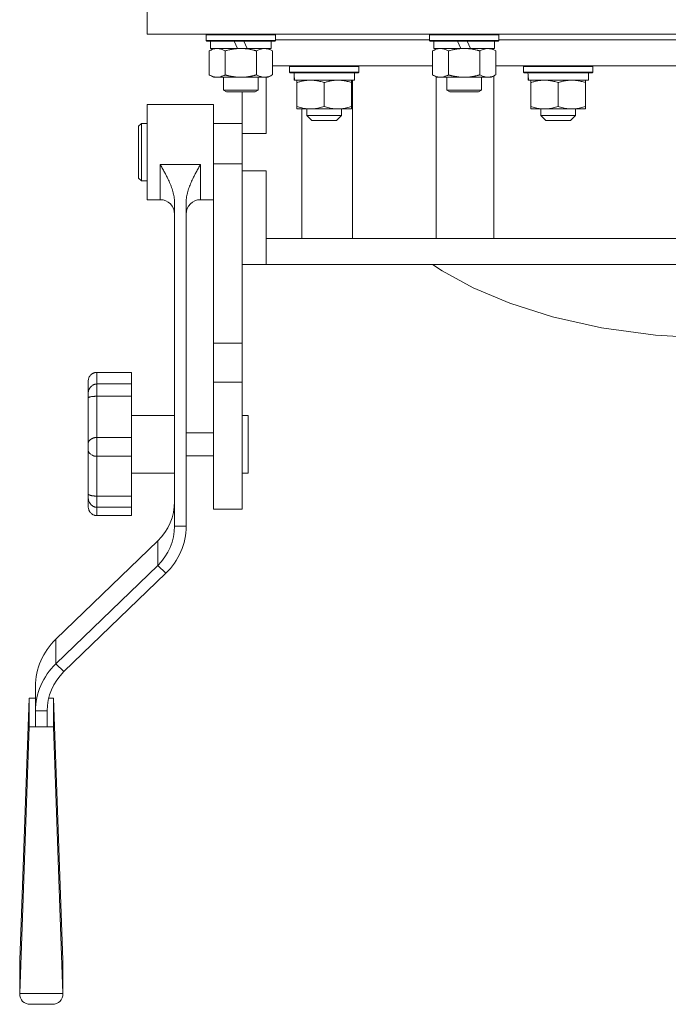
# Model space of a CAD drawing. Units: millimetres. Extents: x 0 to 21903, y -7 to 14850.
# Drawn here: x 18225 to 18450, y 8766 to 9108 of the extents above; entities that cross this region are included whole.
import ezdxf

# ---------------------------------------------------------------- set-up
doc = ezdxf.new("R2010")
doc.units = ezdxf.units.MM
doc.linetypes.add('K5LT_THIN', pattern=[0])
doc.layers.add('R', color=1, linetype='Continuous', true_color=0xff0000)
doc.layers.add('WELDING', color=7, linetype='Continuous', true_color=0xffffff)

msp = doc.modelspace()

# ---------------------------------------------------------------- linework, layer by layer
at = {"layer": 'R', "color": 7, "linetype": 'K5LT_THIN', "lineweight": 18}
for p, q in [((18269.63, 9112.79), (18269.63, 9102.79)), ((18669.63, 9102.79), (18269.63, 9102.79)), ((18290.13, 9102.49), (18290.3, 9102.79)), ((18290.13, 9100.59), (18290.13, 9102.49)), ((18290.13, 9102.49), (18314.13, 9102.49)), ((18314.13, 9102.49), (18313.96, 9102.79)), ((18314.13, 9100.59), (18314.13, 9102.49)), ((18367.63, 9102.49), (18367.8, 9102.79)), ((18367.63, 9100.59), (18367.63, 9102.49)), ((18367.63, 9102.49), (18391.63, 9102.49)), ((18391.63, 9102.49), (18391.46, 9102.79)), ((18391.63, 9100.59), (18391.63, 9102.49)), ((18290.13, 9100.59), (18290.3, 9100.29)), ((18290.13, 9100.59), (18314.13, 9100.59)), ((18290.3, 9100.29), (18313.96, 9100.29)), ((18291.63, 9097.79), (18291.63, 9100.29)), ((18299.83, 9100.29), (18301, 9097.79)), ((18303.14, 9100.29), (18304.31, 9097.79)), ((18312.63, 9097.79), (18312.63, 9100.29)), ((18314.13, 9100.59), (18313.96, 9100.29)), ((18314.13, 9100.79), (18367.63, 9100.79)), ((18367.63, 9100.59), (18367.8, 9100.29)), ((18367.63, 9100.59), (18391.63, 9100.59)), ((18367.8, 9100.29), (18391.46, 9100.29)), ((18369.13, 9097.79), (18369.13, 9100.29)), ((18377.33, 9100.29), (18378.5, 9097.79)), ((18380.64, 9100.29), (18381.81, 9097.79)), ((18390.13, 9097.79), (18390.13, 9100.29)), ((18391.63, 9100.59), (18391.46, 9100.29)), ((18391.63, 9100.79), (18547.63, 9100.79)), ((18291.16, 9096.94), (18292.63, 9097.79)), ((18291.16, 9088.64), (18291.16, 9096.94)), ((18291.63, 9097.79), (18301, 9097.79)), ((18296.65, 9088.64), (18296.65, 9096.94)), ((18301, 9097.79), (18304.31, 9097.79)), ((18304.31, 9097.79), (18312.63, 9097.79)), ((18307.62, 9088.64), (18307.62, 9096.94)), ((18313.1, 9096.94), (18311.63, 9097.79)), ((18313.1, 9088.64), (18313.1, 9096.94)), ((18368.66, 9096.94), (18370.13, 9097.79)), ((18368.66, 9088.64), (18368.66, 9096.94)), ((18369.13, 9097.79), (18378.5, 9097.79)), ((18374.15, 9088.64), (18374.15, 9096.94)), ((18378.5, 9097.79), (18381.81, 9097.79)), ((18381.81, 9097.79), (18390.13, 9097.79)), ((18385.12, 9088.64), (18385.12, 9096.94)), ((18390.6, 9096.94), (18389.13, 9097.79)), ((18390.6, 9088.64), (18390.6, 9096.94)), ((18313.1, 9091.79), (18368.66, 9091.79)), ((18319.05, 9091.49), (18319.22, 9091.79)), ((18319.05, 9089.59), (18319.05, 9091.49)), ((18319.05, 9091.49), (18343.05, 9091.49)), ((18343.05, 9091.49), (18342.88, 9091.79)), ((18343.05, 9089.59), (18343.05, 9091.49)), ((18390.6, 9091.79), (18548.66, 9091.79)), ((18400.23, 9091.49), (18400.4, 9091.79)), ((18400.23, 9089.59), (18400.23, 9091.49)), ((18400.23, 9091.49), (18424.23, 9091.49)), ((18424.23, 9091.49), (18424.06, 9091.79)), ((18424.23, 9089.59), (18424.23, 9091.49)), ((18291.16, 9088.64), (18292.63, 9087.79)), ((18293.9, 9087.79), (18292.63, 9087.79)), ((18302.13, 9087.79), (18293.9, 9087.79)), ((18296.13, 9087.79), (18296.13, 9083.36)), ((18310.36, 9087.79), (18302.13, 9087.79)), ((18308.13, 9087.79), (18308.13, 9083.36)), ((18311.63, 9087.79), (18310.36, 9087.79)), ((18310.89, 9068.29), (18310.89, 9087.79)), ((18313.1, 9088.64), (18311.63, 9087.79)), ((18319.05, 9089.59), (18319.22, 9089.29)), ((18319.05, 9089.59), (18343.05, 9089.59)), ((18319.22, 9089.29), (18342.88, 9089.29)), ((18320.68, 9087.91), (18320.61, 9086.79)), ((18341.55, 9086.79), (18341.55, 9089.29)), ((18343.05, 9089.59), (18342.88, 9089.29)), ((18368.66, 9088.64), (18370.13, 9087.79)), ((18369.91, 9087.91), (18369.91, 9031.79)), ((18371.4, 9087.79), (18370.13, 9087.79)), ((18379.63, 9087.79), (18371.4, 9087.79)), ((18373.63, 9087.79), (18373.63, 9083.36)), ((18387.86, 9087.79), (18379.63, 9087.79)), ((18385.63, 9087.79), (18385.63, 9083.36)), ((18389.13, 9087.79), (18387.86, 9087.79)), ((18390.6, 9088.64), (18389.13, 9087.79)), ((18389.91, 9031.79), (18389.91, 9088.24)), ((18400.23, 9089.59), (18400.4, 9089.29)), ((18400.23, 9089.59), (18424.23, 9089.59)), ((18400.4, 9089.29), (18424.06, 9089.29)), ((18401.86, 9087.91), (18401.79, 9086.79)), ((18422.73, 9086.79), (18422.73, 9089.29)), ((18424.23, 9089.59), (18424.06, 9089.29)), ((18320.78, 9086.79), (18320.61, 9086.79)), ((18320.78, 9086.79), (18341.55, 9086.79)), ((18321.55, 9085.94), (18321.55, 9086.79)), ((18321.55, 9085.94), (18321.55, 9077.64)), ((18331.05, 9085.94), (18331.05, 9077.64)), ((18340.55, 9086.79), (18340.55, 9085.94)), ((18340.55, 9085.94), (18340.55, 9077.64)), ((18340.87, 9031.79), (18340.87, 9086.79)), ((18401.96, 9086.79), (18401.79, 9086.79)), ((18401.96, 9086.79), (18422.73, 9086.79)), ((18402.73, 9085.94), (18402.73, 9086.79)), ((18402.73, 9085.94), (18402.73, 9077.64)), ((18412.23, 9085.94), (18412.23, 9077.64)), ((18421.73, 9086.79), (18421.73, 9085.94)), ((18421.73, 9085.94), (18421.73, 9077.64)), ((18296.13, 9083.36), (18297.13, 9082.79)), ((18302.13, 9083.36), (18296.13, 9083.36)), ((18302.13, 9082.79), (18297.13, 9082.79)), ((18308.13, 9083.36), (18302.13, 9083.36)), ((18307.13, 9082.79), (18302.13, 9082.79)), ((18302.64, 9068.29), (18302.64, 9082.79)), ((18308.13, 9083.36), (18307.13, 9082.79)), ((18373.63, 9083.36), (18374.63, 9082.79)), ((18379.63, 9083.36), (18373.63, 9083.36)), ((18379.63, 9082.79), (18374.63, 9082.79)), ((18385.63, 9083.36), (18379.63, 9083.36)), ((18384.63, 9082.79), (18379.63, 9082.79)), ((18385.63, 9083.36), (18384.63, 9082.79)), ((18292.64, 9078.29), (18269.64, 9078.29)), ((18269.64, 9061.79), (18269.64, 9078.29)), ((18292.64, 9061.79), (18292.64, 9078.29)), ((18321.55, 9076.79), (18321.55, 9077.64)), ((18340.55, 9077.64), (18340.55, 9076.79)), ((18402.73, 9076.79), (18402.73, 9077.64)), ((18421.73, 9077.64), (18421.73, 9076.79)), ((18340.55, 9076.79), (18321.55, 9076.79)), ((18323.34, 9076.79), (18323.34, 9031.79)), ((18325.05, 9074.54), (18325.05, 9076.79)), ((18325.05, 9074.54), (18337.05, 9074.54)), ((18325.05, 9074.54), (18326.8, 9072.79)), ((18337.05, 9074.54), (18335.3, 9072.79)), ((18337.05, 9074.54), (18337.05, 9076.79)), ((18421.73, 9076.79), (18402.73, 9076.79)), ((18406.23, 9074.54), (18406.23, 9076.79)), ((18406.23, 9074.54), (18418.23, 9074.54)), ((18406.23, 9074.54), (18407.98, 9072.79)), ((18418.23, 9074.54), (18416.48, 9072.79)), ((18418.23, 9074.54), (18418.23, 9076.79)), ((18267.64, 9071.79), (18266.64, 9070.79)), ((18266.64, 9061.79), (18266.64, 9070.79)), ((18269.64, 9071.79), (18267.64, 9071.79)), ((18267.64, 9061.79), (18267.64, 9071.79)), ((18302.64, 9071.79), (18292.64, 9071.79)), ((18326.8, 9072.79), (18335.3, 9072.79)), ((18407.98, 9072.79), (18416.48, 9072.79)), ((18302.64, 9068.29), (18302.64, 9057.79)), ((18310.89, 9068.29), (18302.64, 9068.29)), ((18266.64, 9052.79), (18266.64, 9061.79)), ((18267.64, 9051.79), (18267.64, 9061.79)), ((18269.64, 9045.29), (18269.64, 9061.79)), ((18292.64, 9057.79), (18292.64, 9061.79)), ((18288.14, 9057.52), (18274.14, 9057.52)), ((18274.14, 9045.29), (18274.14, 9057.52)), ((18288.14, 9045.29), (18288.14, 9057.52)), ((18302.64, 9057.79), (18292.64, 9057.79)), ((18292.64, 8995.48), (18292.64, 9057.79)), ((18302.64, 9055.29), (18302.64, 9057.79)), ((18302.64, 9039.79), (18302.64, 9055.29)), ((18302.64, 9055.29), (18310.89, 9055.29)), ((18310.89, 9031.79), (18310.89, 9055.29)), ((18267.64, 9051.79), (18266.64, 9052.79)), ((18269.64, 9051.79), (18267.64, 9051.79)), ((18302.64, 8995.48), (18302.64, 9051.79)), ((18274.14, 9045.29), (18269.64, 9045.29)), ((18279.14, 8931.95), (18279.14, 9044.2)), ((18283.14, 8931.95), (18283.14, 9044.2)), ((18292.64, 9045.29), (18288.14, 9045.29)), ((18310.89, 9031.79), (18631.99, 9031.79)), ((18310.89, 9022.79), (18310.89, 9031.79)), ((18310.89, 9022.79), (18302.64, 9022.79)), ((18310.89, 9022.79), (18634.63, 9022.79)), ((18371.97, 9020.61), (18368.65, 9022.79)), ((18382.72, 9014.7), (18371.97, 9020.61)), ((18395.46, 9009.31), (18382.72, 9014.7)), ((18410.3, 9004.61), (18395.46, 9009.31)), ((18427.24, 9000.83), (18410.3, 9004.61)), ((18446.02, 8998.25), (18427.24, 9000.83)), ((18302.64, 8995.48), (18292.64, 8995.48)), ((18292.64, 8981.97), (18292.64, 8995.48)), ((18302.64, 8981.97), (18302.64, 8995.48)), ((18465.86, 8997.15), (18446.02, 8998.25)), ((18264.14, 8985.33), (18252.14, 8985.33)), ((18252.14, 8985.33), (18252.14, 8981.29)), ((18264.14, 8985.33), (18264.14, 8981.29)), ((18249.14, 8982.15), (18249.14, 8977.7)), ((18292.64, 8937.79), (18292.64, 8981.97)), ((18302.64, 8981.97), (18292.64, 8981.97)), ((18302.64, 8937.79), (18302.64, 8981.97)), ((18264.14, 8981.29), (18252.14, 8981.29)), ((18252.14, 8977.02), (18252.14, 8981.29)), ((18264.14, 8977.02), (18264.14, 8981.29)), ((18249.14, 8976.34), (18249.14, 8977.7)), ((18249.14, 8976.34), (18249.14, 8960.58)), ((18264.14, 8977.02), (18252.14, 8977.02)), ((18252.14, 8977.02), (18252.14, 8962.71)), ((18264.14, 8977.02), (18264.14, 8962.71)), ((18279.14, 8970.37), (18264.14, 8970.37)), ((18302.64, 8970.37), (18304.64, 8970.37)), ((18304.64, 8970.37), (18304.64, 8950.37)), ((18264.14, 8962.71), (18252.14, 8962.71)), ((18252.14, 8956.17), (18252.14, 8962.71)), ((18264.14, 8956.17), (18264.14, 8962.71)), ((18292.64, 8964.37), (18283.14, 8964.37)), ((18249.14, 8958.51), (18249.14, 8960.58)), ((18249.14, 8958.51), (18249.14, 8943.3)), ((18264.14, 8956.17), (18252.14, 8956.17)), ((18252.14, 8956.17), (18252.14, 8942.37)), ((18264.14, 8956.17), (18264.14, 8942.37)), ((18292.64, 8956.37), (18283.14, 8956.37)), ((18279.14, 8950.37), (18264.14, 8950.37)), ((18302.64, 8950.37), (18304.64, 8950.37)), ((18249.14, 8942.07), (18249.14, 8943.3)), ((18249.14, 8942.07), (18249.14, 8938.87)), ((18264.14, 8942.37), (18252.14, 8942.37)), ((18252.14, 8938.48), (18252.14, 8942.37)), ((18264.14, 8938.48), (18264.14, 8942.37)), ((18264.14, 8938.48), (18252.14, 8938.48)), ((18252.14, 8938.48), (18252.14, 8935.58)), ((18264.14, 8938.48), (18264.14, 8935.58)), ((18302.64, 8937.79), (18292.64, 8937.79)), ((18264.14, 8935.58), (18252.14, 8935.58)), ((18279.14, 8931.95), (18283.14, 8931.95)), ((18273.28, 8926.83), (18237.92, 8892.68)), ((18273.28, 8926.83), (18273.28, 8918.29)), ((18237.92, 8884.14), (18273.28, 8918.29)), ((18276.11, 8915.55), (18273.28, 8918.29)), ((18240.75, 8881.4), (18276.11, 8915.55)), ((18237.92, 8892.68), (18237.92, 8884.14)), ((18237.92, 8884.14), (18240.75, 8881.4)), ((18230.89, 8867.74), (18230.89, 8876.28)), ((18228.71, 8872.15), (18225.39, 8781.24)), ((18228.71, 8862.22), (18228.71, 8872.15)), ((18228.71, 8872.15), (18230.89, 8872.15)), ((18235.42, 8872.15), (18237.08, 8872.15)), ((18237.08, 8872.15), (18237.08, 8862.22)), ((18237.08, 8872.15), (18240.39, 8781.24)), ((18234.89, 8867.74), (18230.89, 8867.74)), ((18230.89, 8862.22), (18230.89, 8867.74)), ((18234.89, 8862.22), (18234.89, 8867.74)), ((18228.71, 8862.22), (18225.39, 8769.6)), ((18237.08, 8862.22), (18228.71, 8862.22)), ((18237.08, 8862.22), (18240.39, 8769.6)), ((18225.39, 8769.6), (18225.39, 8781.24)), ((18240.39, 8781.24), (18240.39, 8769.6)), ((18240.39, 8769.6), (18225.39, 8769.6)), ((18236.69, 8765.89), (18229.1, 8765.89))]:
    msp.add_line(p, q, dxfattribs=at)
for centre, start, end in [((18274.14, 9040.29), 0, 90), ((18288.14, 9040.29), 90, 180)]:
    msp.add_arc(centre, 5, start, end, dxfattribs=at)
for centre, major_axis, ratio, start_param, end_param in [((18331.05, 9091.46), (0, 22.52), 0.466308, 1.667355, 1.779747), ((18412.23, 9091.46), (0, 22.52), 0.466308, 1.667355, 1.779747), ((18259.14, 8940.49), (20, 0), 0.965926, 5.497787, 6.283185), ((18259.14, 8931.95), (20, 0), 0.965926, 5.497787, 6.283185), ((18259.14, 8931.95), (24, 0), 0.965926, 5.497787, 6.283185), ((18254.89, 8876.28), (-24, 0), 0.965926, 5.497787, 6.283185), ((18254.89, 8867.74), (-24, 0), 0.965926, 5.497787, 6.283185), ((18254.89, 8867.74), (-20, 0), 0.965926, 5.497787, 6.283185), ((18230.39, 8770.89), (3.97, 3.97), 0.767327, 2.487094, 3.796091), ((18235.39, 8770.89), (-3.97, 3.97), 0.767327, 2.487094, 3.796091)]:
    msp.add_ellipse(centre, major_axis=major_axis, ratio=ratio, start_param=start_param, end_param=end_param, dxfattribs=at)
at = {"layer": 'WELDING', "color": 7, "linetype": 'K5LT_THIN', "lineweight": 18}
for points, knots in [([(18293.9, 9097.79), (18293.72, 9097.79), (18293.41, 9097.77), (18292.92, 9097.68), (18292.39, 9097.53), (18291.79, 9097.28), (18291.37, 9097.06), (18291.16, 9096.94)], [0, 0, 0, 0, 1.597458, 2.676777, 4.235764, 6.182879, 8, 8, 8, 8]), ([(18296.65, 9096.94), (18296.31, 9097.13), (18295.83, 9097.38), (18295.18, 9097.6), (18294.77, 9097.7), (18294.34, 9097.77), (18294.06, 9097.79), (18293.9, 9097.79)], [0, 0, 0, 0, 3.005828, 4.318193, 5.5895, 6.632109, 8, 8, 8, 8]), ([(18307.62, 9096.94), (18307.52, 9096.97), (18307.34, 9097.02), (18307.06, 9097.09), (18306.79, 9097.16), (18306.23, 9097.3), (18305.47, 9097.47), (18304.49, 9097.63), (18303.76, 9097.71), (18303.22, 9097.75), (18302.85, 9097.77), (18302.55, 9097.78), (18302.31, 9097.79), (18302.07, 9097.79), (18301.77, 9097.78), (18301.41, 9097.77), (18301.04, 9097.75), (18300.56, 9097.72), (18299.96, 9097.65), (18299.04, 9097.51), (18298.15, 9097.33), (18297.4, 9097.15), (18296.97, 9097.03), (18296.75, 9096.97), (18296.65, 9096.94)], [0, 0, 0, 0, 0.360272, 0.720544, 1.080816, 1.441087, 2.882175, 4.029166, 5.176157, 5.634334, 6.092512, 6.546256, 6.773128, 7, 7.455961, 7.911922, 8.367882, 8.823843, 9.735765, 10.647686, 12.323843, 13.161922, 13.580961, 14, 14, 14, 14]), ([(18313.1, 9096.94), (18312.78, 9097.13), (18312.31, 9097.36), (18311.73, 9097.57), (18311.39, 9097.66), (18311.09, 9097.73), (18310.74, 9097.77), (18310.39, 9097.79), (18310.03, 9097.78), (18309.73, 9097.74), (18309.39, 9097.68), (18308.94, 9097.56), (18308.34, 9097.33), (18307.87, 9097.09), (18307.62, 9096.94)], [0, 0, 0, 0, 2.72415, 3.912285, 4.716446, 5.530362, 6.353984, 7.500189, 8.40607, 9.211142, 9.998759, 11.128707, 12.847273, 15, 15, 15, 15]), ([(18371.4, 9097.79), (18371.22, 9097.79), (18370.91, 9097.77), (18370.42, 9097.68), (18369.89, 9097.53), (18369.29, 9097.28), (18368.87, 9097.06), (18368.66, 9096.94)], [0, 0, 0, 0, 1.597458, 2.676777, 4.235764, 6.182879, 8, 8, 8, 8]), ([(18374.15, 9096.94), (18373.81, 9097.13), (18373.33, 9097.38), (18372.68, 9097.6), (18372.27, 9097.7), (18371.84, 9097.77), (18371.56, 9097.79), (18371.4, 9097.79)], [0, 0, 0, 0, 3.005828, 4.318193, 5.5895, 6.632109, 8, 8, 8, 8]), ([(18385.12, 9096.94), (18385.02, 9096.97), (18384.84, 9097.02), (18384.56, 9097.09), (18384.29, 9097.16), (18383.73, 9097.3), (18382.97, 9097.47), (18381.99, 9097.63), (18381.26, 9097.71), (18380.72, 9097.75), (18380.35, 9097.77), (18380.05, 9097.78), (18379.81, 9097.79), (18379.57, 9097.79), (18379.27, 9097.78), (18378.91, 9097.77), (18378.54, 9097.75), (18378.06, 9097.72), (18377.46, 9097.65), (18376.54, 9097.51), (18375.65, 9097.33), (18374.9, 9097.15), (18374.47, 9097.03), (18374.25, 9096.97), (18374.15, 9096.94)], [0, 0, 0, 0, 0.360272, 0.720544, 1.080816, 1.441087, 2.882175, 4.029166, 5.176157, 5.634334, 6.092512, 6.546256, 6.773128, 7, 7.455961, 7.911922, 8.367882, 8.823843, 9.735765, 10.647686, 12.323843, 13.161922, 13.580961, 14, 14, 14, 14]), ([(18390.6, 9096.94), (18390.28, 9097.13), (18389.81, 9097.36), (18389.23, 9097.57), (18388.89, 9097.66), (18388.59, 9097.73), (18388.24, 9097.77), (18387.89, 9097.79), (18387.53, 9097.78), (18387.23, 9097.74), (18386.89, 9097.68), (18386.44, 9097.56), (18385.84, 9097.33), (18385.37, 9097.09), (18385.12, 9096.94)], [0, 0, 0, 0, 2.72415, 3.912285, 4.716446, 5.530362, 6.353984, 7.500189, 8.40607, 9.211142, 9.998759, 11.128707, 12.847273, 15, 15, 15, 15]), ([(18291.16, 9088.64), (18291.41, 9088.49), (18291.84, 9088.27), (18292.45, 9088.03), (18292.98, 9087.88), (18293.46, 9087.8), (18293.77, 9087.79), (18293.9, 9087.79)], [0, 0, 0, 0, 2.217775, 3.830428, 5.353122, 6.821732, 8, 8, 8, 8]), ([(18293.9, 9087.79), (18294.08, 9087.79), (18294.44, 9087.81), (18294.88, 9087.9), (18295.38, 9088.04), (18295.94, 9088.25), (18296.41, 9088.5), (18296.65, 9088.64)], [0, 0, 0, 0, 1.523216, 3.057663, 3.814901, 5.878539, 8, 8, 8, 8]), ([(18296.65, 9088.64), (18296.71, 9088.62), (18296.83, 9088.58), (18297.02, 9088.53), (18297.2, 9088.48), (18297.45, 9088.42), (18297.75, 9088.34), (18298.09, 9088.26), (18298.4, 9088.19), (18298.68, 9088.14), (18298.91, 9088.09), (18299.09, 9088.06), (18299.31, 9088.02), (18299.59, 9087.98), (18299.95, 9087.93), (18300.32, 9087.89), (18300.8, 9087.84), (18301.29, 9087.81), (18301.77, 9087.79), (18302.01, 9087.79), (18302.13, 9087.79)], [0, 0, 0, 0, 0.154377, 0.308754, 0.46313, 0.617507, 0.926261, 1.235014, 1.462725, 1.690436, 1.918146, 2.032002, 2.145857, 2.439724, 2.733591, 3.027458, 3.321325, 3.909059, 4.202926, 4.496793, 4.496793, 4.496793, 4.496793]), ([(18302.13, 9087.79), (18302.31, 9087.79), (18302.68, 9087.79), (18303.23, 9087.82), (18303.79, 9087.87), (18304.27, 9087.92), (18304.63, 9087.97), (18304.86, 9088.01), (18305.03, 9088.04), (18305.21, 9088.07), (18305.38, 9088.1), (18305.55, 9088.13), (18305.75, 9088.17), (18305.96, 9088.22), (18306.28, 9088.29), (18306.6, 9088.36), (18306.91, 9088.44), (18307.15, 9088.5), (18307.38, 9088.57), (18307.54, 9088.61), (18307.62, 9088.64)], [0, 0, 0, 0, 0.447011, 0.894022, 1.341033, 1.788044, 2.071119, 2.212656, 2.354194, 2.495731, 2.637268, 2.778805, 2.920343, 3.117399, 3.314455, 3.708568, 3.905624, 4.10268, 4.299736, 4.496793, 4.496793, 4.496793, 4.496793]), ([(18307.62, 9088.64), (18307.9, 9088.47), (18308.34, 9088.25), (18308.9, 9088.03), (18309.29, 9087.92), (18309.64, 9087.84), (18310, 9087.8), (18310.24, 9087.79), (18310.36, 9087.79)], [0, 0, 0, 0, 2.905563, 4.375924, 5.511195, 6.679161, 7.850161, 9, 9, 9, 9]), ([(18310.36, 9087.79), (18310.48, 9087.79), (18310.73, 9087.8), (18311.1, 9087.85), (18311.47, 9087.93), (18311.93, 9088.07), (18312.47, 9088.29), (18312.9, 9088.52), (18313.1, 9088.64)], [0, 0, 0, 0, 1.192024, 2.404251, 3.60809, 4.765234, 6.955738, 9, 9, 9, 9]), ([(18368.66, 9088.64), (18368.91, 9088.49), (18369.34, 9088.27), (18369.95, 9088.03), (18370.48, 9087.88), (18370.96, 9087.8), (18371.27, 9087.79), (18371.4, 9087.79)], [0, 0, 0, 0, 2.217775, 3.830428, 5.353122, 6.821732, 8, 8, 8, 8]), ([(18371.4, 9087.79), (18371.58, 9087.79), (18371.94, 9087.81), (18372.38, 9087.9), (18372.88, 9088.04), (18373.44, 9088.25), (18373.91, 9088.5), (18374.15, 9088.64)], [0, 0, 0, 0, 1.523216, 3.057663, 3.814901, 5.878539, 8, 8, 8, 8]), ([(18374.15, 9088.64), (18374.21, 9088.62), (18374.33, 9088.58), (18374.52, 9088.53), (18374.7, 9088.48), (18374.95, 9088.42), (18375.25, 9088.34), (18375.59, 9088.26), (18375.9, 9088.19), (18376.18, 9088.14), (18376.41, 9088.09), (18376.59, 9088.06), (18376.81, 9088.02), (18377.09, 9087.98), (18377.45, 9087.93), (18377.82, 9087.89), (18378.3, 9087.84), (18378.79, 9087.81), (18379.27, 9087.79), (18379.51, 9087.79), (18379.63, 9087.79)], [0, 0, 0, 0, 0.154377, 0.308754, 0.46313, 0.617507, 0.926261, 1.235014, 1.462725, 1.690436, 1.918146, 2.032002, 2.145857, 2.439724, 2.733591, 3.027458, 3.321325, 3.909059, 4.202926, 4.496793, 4.496793, 4.496793, 4.496793]), ([(18379.63, 9087.79), (18379.81, 9087.79), (18380.18, 9087.79), (18380.73, 9087.82), (18381.29, 9087.87), (18381.77, 9087.92), (18382.13, 9087.97), (18382.36, 9088.01), (18382.53, 9088.04), (18382.71, 9088.07), (18382.88, 9088.1), (18383.05, 9088.13), (18383.25, 9088.17), (18383.46, 9088.22), (18383.78, 9088.29), (18384.1, 9088.36), (18384.41, 9088.44), (18384.65, 9088.5), (18384.88, 9088.57), (18385.04, 9088.61), (18385.12, 9088.64)], [0, 0, 0, 0, 0.447011, 0.894022, 1.341033, 1.788044, 2.071119, 2.212656, 2.354194, 2.495731, 2.637268, 2.778805, 2.920343, 3.117399, 3.314455, 3.708568, 3.905624, 4.10268, 4.299736, 4.496793, 4.496793, 4.496793, 4.496793]), ([(18385.12, 9088.64), (18385.4, 9088.47), (18385.84, 9088.25), (18386.4, 9088.03), (18386.79, 9087.92), (18387.14, 9087.84), (18387.5, 9087.8), (18387.74, 9087.79), (18387.86, 9087.79)], [0, 0, 0, 0, 2.905563, 4.375924, 5.511195, 6.679161, 7.850161, 9, 9, 9, 9]), ([(18387.86, 9087.79), (18387.98, 9087.79), (18388.23, 9087.8), (18388.6, 9087.85), (18388.97, 9087.93), (18389.43, 9088.07), (18389.97, 9088.29), (18390.4, 9088.52), (18390.6, 9088.64)], [0, 0, 0, 0, 1.192024, 2.404251, 3.60809, 4.765234, 6.955738, 9, 9, 9, 9]), ([(18326.3, 9086.79), (18326.08, 9086.79), (18325.65, 9086.78), (18325.01, 9086.73), (18324.38, 9086.65), (18323.57, 9086.51), (18322.63, 9086.28), (18321.9, 9086.06), (18321.55, 9085.94)], [0, 0, 0, 0, 1.192024, 2.404251, 3.60809, 4.765234, 6.955738, 9, 9, 9, 9]), ([(18331.05, 9085.94), (18330.55, 9086.11), (18329.79, 9086.33), (18328.82, 9086.54), (18328.16, 9086.66), (18327.54, 9086.73), (18326.92, 9086.78), (18326.5, 9086.79), (18326.3, 9086.79)], [0, 0, 0, 0, 2.905563, 4.375924, 5.511195, 6.679161, 7.850161, 9, 9, 9, 9]), ([(18335.8, 9086.79), (18335.58, 9086.79), (18335.15, 9086.78), (18334.51, 9086.73), (18333.88, 9086.65), (18333.07, 9086.51), (18332.13, 9086.28), (18331.4, 9086.06), (18331.05, 9085.94)], [0, 0, 0, 0, 1.192024, 2.404251, 3.60809, 4.765234, 6.955738, 9, 9, 9, 9]), ([(18340.55, 9085.94), (18340.05, 9086.11), (18339.29, 9086.33), (18338.32, 9086.54), (18337.66, 9086.66), (18337.04, 9086.73), (18336.42, 9086.78), (18336, 9086.79), (18335.8, 9086.79)], [0, 0, 0, 0, 2.905563, 4.375924, 5.511195, 6.679161, 7.850161, 9, 9, 9, 9]), ([(18407.48, 9086.79), (18407.26, 9086.79), (18406.83, 9086.78), (18406.19, 9086.73), (18405.56, 9086.65), (18404.75, 9086.51), (18403.81, 9086.28), (18403.08, 9086.06), (18402.73, 9085.94)], [0, 0, 0, 0, 1.192024, 2.404251, 3.60809, 4.765234, 6.955738, 9, 9, 9, 9]), ([(18412.23, 9085.94), (18411.73, 9086.11), (18410.97, 9086.33), (18410, 9086.54), (18409.34, 9086.66), (18408.72, 9086.73), (18408.1, 9086.78), (18407.68, 9086.79), (18407.48, 9086.79)], [0, 0, 0, 0, 2.905563, 4.375924, 5.511195, 6.679161, 7.850161, 9, 9, 9, 9]), ([(18416.98, 9086.79), (18416.76, 9086.79), (18416.33, 9086.78), (18415.69, 9086.73), (18415.06, 9086.65), (18414.25, 9086.51), (18413.31, 9086.28), (18412.58, 9086.06), (18412.23, 9085.94)], [0, 0, 0, 0, 1.192024, 2.404251, 3.60809, 4.765234, 6.955738, 9, 9, 9, 9]), ([(18421.73, 9085.94), (18421.23, 9086.11), (18420.47, 9086.33), (18419.5, 9086.54), (18418.84, 9086.66), (18418.22, 9086.73), (18417.6, 9086.78), (18417.18, 9086.79), (18416.98, 9086.79)], [0, 0, 0, 0, 2.905563, 4.375924, 5.511195, 6.679161, 7.850161, 9, 9, 9, 9]), ([(18321.55, 9077.64), (18322.11, 9077.45), (18322.92, 9077.21), (18323.92, 9077.01), (18324.52, 9076.91), (18325.04, 9076.85), (18325.63, 9076.8), (18326.25, 9076.78), (18326.86, 9076.8), (18327.31, 9076.83), (18327.81, 9076.88), (18328.45, 9076.96), (18329.59, 9077.19), (18330.47, 9077.44), (18331.05, 9077.64)], [0, 0, 0, 0, 2.72415, 3.912285, 4.716446, 5.530362, 6.353984, 7.500189, 8.40607, 9.211142, 9.605533, 10.761675, 12.184093, 15, 15, 15, 15]), ([(18331.05, 9077.64), (18331.61, 9077.45), (18332.42, 9077.21), (18333.42, 9077.01), (18334.02, 9076.91), (18334.54, 9076.85), (18335.13, 9076.8), (18335.75, 9076.78), (18336.36, 9076.8), (18336.81, 9076.83), (18337.31, 9076.88), (18337.95, 9076.96), (18339.09, 9077.19), (18339.97, 9077.44), (18340.55, 9077.64)], [0, 0, 0, 0, 2.72415, 3.912285, 4.716446, 5.530362, 6.353984, 7.500189, 8.40607, 9.211142, 9.605533, 10.761675, 12.184093, 15, 15, 15, 15]), ([(18402.73, 9077.64), (18403.29, 9077.45), (18404.1, 9077.21), (18405.1, 9077.01), (18405.7, 9076.91), (18406.22, 9076.85), (18406.81, 9076.8), (18407.43, 9076.78), (18408.04, 9076.8), (18408.49, 9076.83), (18408.99, 9076.88), (18409.63, 9076.96), (18410.77, 9077.19), (18411.65, 9077.44), (18412.23, 9077.64)], [0, 0, 0, 0, 2.72415, 3.912285, 4.716446, 5.530362, 6.353984, 7.500189, 8.40607, 9.211142, 9.605533, 10.761675, 12.184093, 15, 15, 15, 15]), ([(18412.23, 9077.64), (18412.79, 9077.45), (18413.6, 9077.21), (18414.6, 9077.01), (18415.2, 9076.91), (18415.72, 9076.85), (18416.31, 9076.8), (18416.93, 9076.78), (18417.54, 9076.8), (18417.99, 9076.83), (18418.49, 9076.88), (18419.13, 9076.96), (18420.27, 9077.19), (18421.15, 9077.44), (18421.73, 9077.64)], [0, 0, 0, 0, 2.72415, 3.912285, 4.716446, 5.530362, 6.353984, 7.500189, 8.40607, 9.211142, 9.605533, 10.761675, 12.184093, 15, 15, 15, 15]), ([(18279.14, 9044.2), (18279.14, 9044.53), (18279.12, 9045.02), (18279.05, 9045.67), (18278.98, 9046.16), (18278.9, 9046.65), (18278.77, 9047.3), (18278.57, 9048.09), (18278.28, 9049.03), (18277.86, 9050.23), (18277.37, 9051.4), (18276.78, 9052.66), (18276.25, 9053.71), (18275.59, 9054.94), (18274.89, 9056.2), (18274.38, 9057.09), (18274.14, 9057.52)], [0, 0, 0, 0, 1.157114, 1.741149, 2.328393, 2.917016, 3.505688, 4.679319, 5.843309, 6.988792, 9.225075, 10.320371, 11.904676, 13.391882, 15.249526, 17, 17, 17, 17]), ([(18283.14, 9044.2), (18283.14, 9044.53), (18283.16, 9045.02), (18283.22, 9045.67), (18283.29, 9046.16), (18283.37, 9046.65), (18283.51, 9047.3), (18283.7, 9048.09), (18283.99, 9049.03), (18284.42, 9050.23), (18284.91, 9051.4), (18285.5, 9052.66), (18286.03, 9053.71), (18286.68, 9054.94), (18287.39, 9056.2), (18287.89, 9057.09), (18288.14, 9057.52)], [0, 0, 0, 0, 1.157114, 1.741149, 2.328393, 2.917016, 3.505688, 4.679319, 5.843309, 6.988792, 9.225075, 10.320371, 11.904676, 13.391882, 15.249526, 17, 17, 17, 17]), ([(18249.14, 8982.15), (18249.14, 8982.39), (18249.18, 8982.8), (18249.31, 8983.25), (18249.46, 8983.61), (18249.59, 8983.85), (18249.81, 8984.18), (18250.07, 8984.49), (18250.41, 8984.77), (18250.71, 8984.95), (18250.92, 8985.06), (18251.12, 8985.15), (18251.37, 8985.23), (18251.65, 8985.29), (18251.91, 8985.32), (18252.07, 8985.33), (18252.14, 8985.33)], [0, 0, 0, 0, 2.575447, 4.476712, 5.077973, 6.777447, 7.473274, 9.286788, 11.120498, 12.145447, 12.845806, 13.519018, 14.387923, 15.403019, 16.362912, 17, 17, 17, 17]), ([(18252.14, 8981.29), (18252.05, 8981.29), (18251.89, 8981.28), (18251.68, 8981.25), (18251.46, 8981.2), (18251.23, 8981.12), (18250.99, 8981.01), (18250.69, 8980.85), (18250.47, 8980.68), (18250.23, 8980.46), (18250.06, 8980.28), (18249.83, 8979.99), (18249.67, 8979.74), (18249.48, 8979.37), (18249.31, 8978.94), (18249.17, 8978.35), (18249.14, 8977.93), (18249.14, 8977.7)], [0, 0, 0, 0, 0.926632, 1.590815, 2.263956, 3.241119, 4.127671, 5.049806, 6.75744, 6.968615, 8.518561, 9.261041, 10.800538, 11.615087, 13.658355, 15.585012, 18, 18, 18, 18]), ([(18249.14, 8976.34), (18249.14, 8976.39), (18249.16, 8976.47), (18249.27, 8976.6), (18249.45, 8976.71), (18249.74, 8976.81), (18250.07, 8976.88), (18250.41, 8976.93), (18250.71, 8976.96), (18250.99, 8976.98), (18251.3, 8977), (18251.71, 8977.01), (18251.97, 8977.02), (18252.14, 8977.02)], [0, 0, 0, 0, 1.590624, 2.651535, 4.66796, 6.154461, 7.647943, 9.158057, 10.002132, 10.578899, 11.848878, 12.684839, 14, 14, 14, 14]), ([(18252.14, 8962.71), (18252.05, 8962.71), (18251.89, 8962.7), (18251.68, 8962.68), (18251.46, 8962.65), (18251.19, 8962.59), (18250.95, 8962.52), (18250.71, 8962.43), (18250.52, 8962.35), (18250.27, 8962.21), (18250.06, 8962.08), (18249.83, 8961.9), (18249.67, 8961.75), (18249.48, 8961.53), (18249.31, 8961.28), (18249.17, 8960.94), (18249.14, 8960.71), (18249.14, 8960.58)], [0, 0, 0, 0, 0.926632, 1.590815, 2.263956, 3.241119, 4.585011, 5.049806, 6.149959, 6.968615, 8.518561, 9.261041, 10.800538, 11.615087, 13.658355, 15.585012, 18, 18, 18, 18]), ([(18249.14, 8958.51), (18249.14, 8958.39), (18249.16, 8958.15), (18249.27, 8957.83), (18249.43, 8957.53), (18249.59, 8957.32), (18249.81, 8957.08), (18250.07, 8956.84), (18250.41, 8956.62), (18250.71, 8956.47), (18250.96, 8956.37), (18251.2, 8956.29), (18251.48, 8956.23), (18251.78, 8956.18), (18252.01, 8956.17), (18252.14, 8956.17)], [0, 0, 0, 0, 1.817856, 3.626884, 4.779269, 6.378773, 7.033669, 8.740506, 10.466351, 11.431009, 12.09017, 13.205593, 13.871115, 14.798738, 16, 16, 16, 16]), ([(18252.14, 8942.37), (18251.98, 8942.37), (18251.77, 8942.37), (18251.46, 8942.38), (18251.15, 8942.4), (18250.81, 8942.44), (18250.52, 8942.48), (18250.27, 8942.53), (18250.06, 8942.58), (18249.83, 8942.65), (18249.67, 8942.71), (18249.52, 8942.79), (18249.34, 8942.9), (18249.18, 8943.07), (18249.14, 8943.23), (18249.14, 8943.3)], [0, 0, 0, 0, 1.414057, 2.012406, 2.880994, 4.488716, 5.46663, 6.194324, 7.572054, 8.232036, 9.600478, 10.324522, 11.234213, 13.853344, 16, 16, 16, 16]), ([(18249.14, 8942.07), (18249.14, 8941.8), (18249.18, 8941.35), (18249.31, 8940.85), (18249.46, 8940.45), (18249.59, 8940.17), (18249.81, 8939.81), (18250.07, 8939.45), (18250.41, 8939.12), (18250.71, 8938.91), (18250.92, 8938.79), (18251.12, 8938.69), (18251.37, 8938.6), (18251.65, 8938.52), (18251.91, 8938.49), (18252.07, 8938.48), (18252.14, 8938.48)], [0, 0, 0, 0, 2.629196, 4.476712, 5.077973, 6.777447, 7.473274, 9.286788, 11.120498, 12.145447, 12.845806, 13.519018, 14.387923, 15.403019, 16.362912, 17, 17, 17, 17]), ([(18252.14, 8935.58), (18252.05, 8935.58), (18251.89, 8935.59), (18251.68, 8935.61), (18251.46, 8935.66), (18251.19, 8935.74), (18250.95, 8935.84), (18250.71, 8935.97), (18250.52, 8936.09), (18250.27, 8936.28), (18250.06, 8936.48), (18249.79, 8936.8), (18249.58, 8937.11), (18249.42, 8937.46), (18249.26, 8937.88), (18249.16, 8938.35), (18249.14, 8938.74), (18249.14, 8938.87)], [0, 0, 0, 0, 0.926632, 1.590815, 2.263956, 3.241119, 4.585011, 5.049806, 6.149959, 6.968615, 8.518561, 9.261041, 11.615087, 12.63849, 13.658355, 16.605932, 18, 18, 18, 18])]:
    msp.add_open_spline(points, degree=3, knots=knots, dxfattribs=at)

doc.saveas('drawing.dxf')
